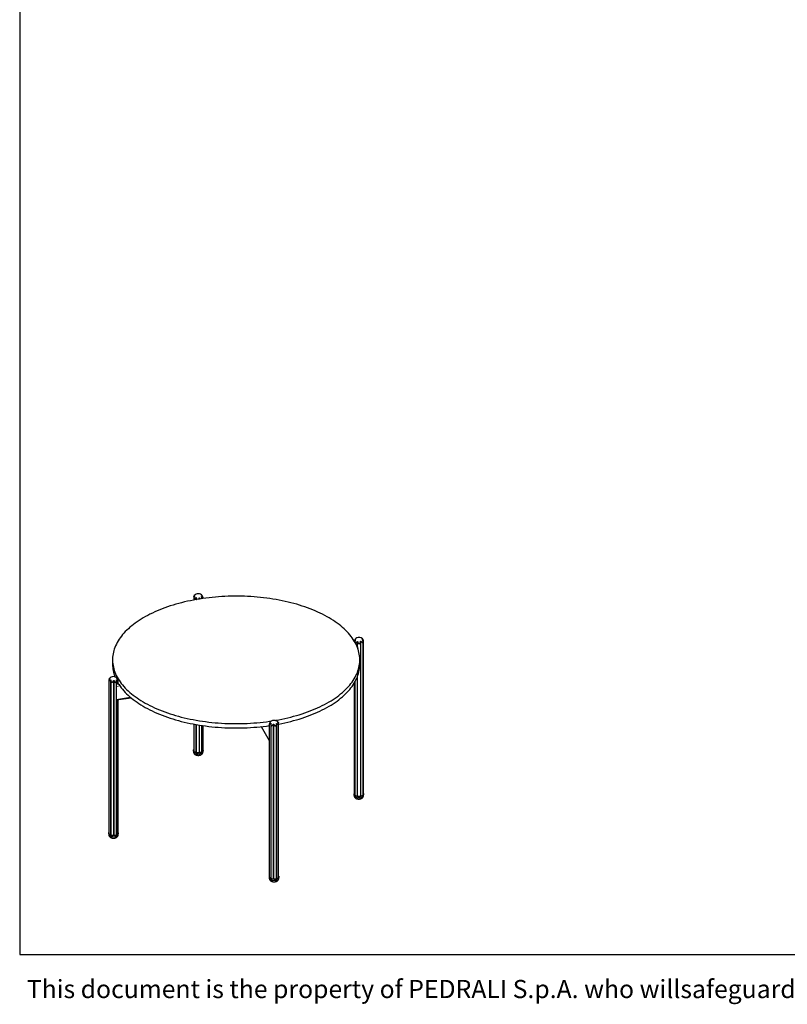
# Model space of a CAD drawing. Units: millimetres. Extents: x 100 to 3238, y 51 to 2000.
# Drawn here: x 100 to 861, y 51 to 1025 of the extents above; entities that cross this region are included whole.
import ezdxf

# ---------------------------------------------------------------- set-up
doc = ezdxf.new("R2010")
doc.units = ezdxf.units.MM
doc.header["$LTSCALE"] = 10
doc.styles.add('SLDTEXTSTYLE0', font='TXT', dxfattribs={"width": 0.605})

msp = doc.modelspace()

# ---------------------------------------------------------------- linework, layer by layer
at = {"color": 7, "linetype": 'Continuous', "lineweight": 25}
for p, q in [((100, 2000), (100, 100)), ((272.39, 454.28), (272.39, 450.79)), ((272.61, 452.75), (272.61, 450.83)), ((274.97, 452.97), (274.97, 451.26)), ((280.61, 452.17), (280.61, 452.52)), ((281.65, 452.32), (281.65, 453.33)), ((440.16, 257.78), (440.16, 409.74)), ((440.58, 259.24), (440.58, 411.04)), ((432.11, 409.2), (432.11, 409.14)), ((435.09, 402.56), (435.09, 403.36)), ((191.98, 391.54), (191.98, 387.25)), ((436.98, 387.25), (436.98, 391.54)), ((188.37, 371.34), (188.37, 219.54)), ((188.8, 372.96), (188.8, 372.61)), ((190.32, 371.12), (190.32, 218.46)), ((196.08, 365.79), (196.08, 370.76)), ((197.69, 367.65), (197.69, 370.69)), ((196.08, 365.3), (196.08, 365.41)), ((196.08, 352.45), (196.08, 365.3)), ((431.27, 368.21), (431.27, 258.99)), ((432.11, 369.64), (432.11, 257.58)), ((196.08, 351.85), (210.24, 354.11)), ((196.08, 352.34), (196.08, 352.45)), ((196.08, 218.57), (196.08, 352.07)), ((197.69, 219.79), (197.69, 352.11)), ((272.39, 328), (272.39, 302.59)), ((272.61, 327.96), (272.61, 301.12)), ((274.97, 327.53), (274.97, 300.29)), ((280.61, 300.72), (280.61, 326.62)), ((281.65, 302.09), (281.65, 326.46)), ((339.14, 325.45), (347.3, 311.85)), ((347.3, 327.92), (347.3, 176.68)), ((348.74, 327.7), (348.74, 175.41)), ((354.47, 175.19), (354.47, 327.95)), ((356.35, 328.81), (356.35, 329.29)), ((356.57, 176.19), (356.57, 327.89)), ((272.16, 301.97), (272.16, 300.68)), ((281.66, 300.68), (281.66, 301.97)), ((431.23, 258.74), (431.23, 257.45)), ((440.73, 257.45), (440.73, 258.74)), ((188.23, 220.04), (188.23, 218.76)), ((197.73, 218.76), (197.73, 220.04)), ((347.29, 176.81), (347.29, 175.52)), ((348.69, 175.94), (348.74, 175.93)), ((356.79, 175.52), (356.79, 176.81)), ((100, 100), (2870, 100))]:
    msp.add_line(p, q, dxfattribs=at)
at = {"color": 7, "linetype": 'Continuous', "lineweight": 18}
for p, q in [((100, 950), (100, 1050)), ((100, 850), (100, 950)), ((100, 750), (100, 850)), ((100, 650), (100, 750)), ((100, 550), (100, 650))]:
    msp.add_line(p, q, dxfattribs=at)
at = {"color": 8, "linetype": 'Continuous', "lineweight": 18}
for p, q in [((273.15, 454.8), (273.15, 454.51)), ((274.63, 453.16), (274.63, 451.2)), ((277.82, 452.74), (277.82, 451.74)), ((278.22, 452.81), (278.22, 451.8)), ((280.49, 454.09), (280.49, 453.43)), ((432.33, 410.93), (432.33, 410.42)), ((434.41, 409.69), (434.41, 404.8)), ((434.81, 409.62), (434.81, 404.64)), ((437.68, 409.86), (437.68, 257.01)), ((438.04, 409.98), (438.04, 257.11)), ((439.73, 411.52), (439.73, 411.2)), ((434.27, 404.72), (434.7, 404.79)), ((434.82, 403.32), (435.09, 403.36)), ((189.29, 373.4), (189.29, 373.26)), ((190.08, 371.77), (190.08, 218.8)), ((193.05, 370.97), (193.05, 218.1)), ((193.47, 370.97), (193.47, 218.12)), ((196.2, 371.76), (196.2, 366.87)), ((196.5, 373.37), (196.5, 373.31)), ((434.41, 374.41), (434.41, 256.97)), ((434.81, 375.42), (434.81, 256.89)), ((196.08, 365.3), (199.27, 365.81)), ((197.49, 367.27), (198.21, 367.39)), ((196.08, 352.45), (209.65, 354.61)), ((196.2, 351.87), (196.2, 219.04)), ((274.63, 327.59), (274.63, 300.43)), ((277.82, 327.05), (277.82, 300.09)), ((278.22, 326.98), (278.22, 300.15)), ((347.3, 312.1), (339.28, 325.46)), ((347.3, 324.96), (346.47, 326.35)), ((348.62, 330.33), (348.62, 330.3)), ((348.69, 328.79), (348.69, 175.94)), ((351.28, 327.87), (351.28, 174.91)), ((351.69, 327.85), (351.69, 174.88)), ((354.75, 328.43), (354.75, 175.47)), ((355.77, 329.91), (355.77, 329.76))]:
    msp.add_line(p, q, dxfattribs=at)
at = {"color": 7, "linetype": 'Continuous', "lineweight": 25, "flags": 128}
for points in [[(371.65, 447.34), (368.79, 448.09), (365.9, 448.8), (362.97, 449.47), (360.01, 450.11), (357.02, 450.7), (354, 451.25), (350.95, 451.77), (347.87, 452.24), (344.78, 452.67), (341.66, 453.06), (338.52, 453.4), (335.37, 453.7), (332.2, 453.96), (329.03, 454.18), (325.84, 454.36), (322.64, 454.49), (319.44, 454.58), (316.23, 454.62), (313.02, 454.62), (309.82, 454.58), (306.62, 454.5), (303.42, 454.37), (300.23, 454.2), (297.05, 453.99), (293.88, 453.73), (290.73, 453.43), (287.59, 453.09), (284.47, 452.71), (281.37, 452.28), (278.3, 451.81), (275.24, 451.3), (272.22, 450.76), (269.22, 450.16), (266.26, 449.53), (263.33, 448.86), (260.43, 448.16), (257.57, 447.41), (254.75, 446.62), (251.97, 445.8), (249.24, 444.94), (246.55, 444.04), (243.9, 443.1), (241.3, 442.13), (238.76, 441.13), (236.26, 440.09), (233.82, 439.02), (231.44, 437.92), (229.11, 436.78), (226.84, 435.62), (224.63, 434.42), (222.48, 433.19), (220.39, 431.94), (218.37, 430.66), (216.41, 429.35), (214.53, 428.01), (212.71, 426.65), (210.96, 425.27), (209.28, 423.86), (207.67, 422.43), (206.14, 420.98), (204.68, 419.51), (203.29, 418.02), (201.99, 416.51), (200.75, 414.99), (199.6, 413.45), (198.53, 411.89), (197.53, 410.32), (196.62, 408.74), (195.78, 407.14), (195.03, 405.54), (194.36, 403.92), (193.77, 402.3), (193.27, 400.67), (192.85, 399.03), (192.51, 397.39), (192.25, 395.74), (192.08, 394.09), (191.99, 392.44), (191.99, 390.79), (192.07, 389.14), (192.23, 387.49), (192.48, 385.84), (192.81, 384.2), (193.22, 382.56), (193.72, 380.93), (194.3, 379.3), (194.97, 377.69), (195.71, 376.08), (196.54, 374.48), (197.44, 372.9), (198.43, 371.33), (199.5, 369.77), (200.64, 368.23), (201.87, 366.7), (203.17, 365.19), (204.55, 363.7), (206, 362.23), (207.52, 360.77), (209.12, 359.34), (210.8, 357.93), (212.54, 356.55), (214.35, 355.19), (216.24, 353.85), (218.18, 352.54), (220.2, 351.25), (222.28, 349.99), (224.42, 348.77), (226.63, 347.57), (228.89, 346.4), (231.22, 345.26), (233.6, 344.15), (236.03, 343.08), (238.52, 342.04), (241.06, 341.03), (243.66, 340.06), (246.3, 339.12), (248.98, 338.22), (251.72, 337.35), (254.49, 336.53), (257.31, 335.74), (260.16, 334.98), (263.06, 334.27), (265.99, 333.6), (268.95, 332.96), (271.94, 332.37), (274.96, 331.82), (278.01, 331.3), (281.08, 330.83), (284.18, 330.4), (287.3, 330.02), (290.43, 329.67), (293.59, 329.37), (296.75, 329.11), (299.93, 328.89), (303.12, 328.72), (306.32, 328.58), (309.52, 328.5), (312.73, 328.45), (315.93, 328.45), (319.14, 328.49), (322.34, 328.57), (325.54, 328.7), (328.73, 328.87), (331.91, 329.09), (335.08, 329.34), (338.23, 329.64), (341.37, 329.98), (344.49, 330.37), (347.59, 330.79), (349.66, 331.1)], [(353.02, 331.65), (353.71, 331.77), (356.74, 332.32), (359.73, 332.91), (362.7, 333.54), (365.63, 334.21), (368.52, 334.92), (371.38, 335.66), (374.2, 336.45), (376.98, 337.27), (379.72, 338.14), (382.41, 339.03), (385.06, 339.97), (387.65, 340.94), (390.2, 341.94), (392.69, 342.98), (395.14, 344.05), (397.52, 345.15), (399.85, 346.29), (402.12, 347.46), (404.33, 348.65), (406.48, 349.88), (408.57, 351.13), (410.59, 352.42), (412.54, 353.72), (414.43, 355.06), (416.25, 356.42), (418, 357.8), (419.68, 359.21), (421.29, 360.64), (422.82, 362.09), (424.28, 363.56), (425.66, 365.05), (426.97, 366.56), (428.2, 368.09), (429.36, 369.63), (430.43, 371.18), (431.42, 372.75), (432.34, 374.34), (433.17, 375.93), (433.92, 377.54), (434.6, 379.15), (435.18, 380.78), (435.69, 382.41), (436.11, 384.04), (436.45, 385.69), (436.71, 387.33), (436.88, 388.98), (436.97, 390.63), (436.97, 392.28), (436.89, 393.94), (436.73, 395.59), (436.48, 397.23), (436.15, 398.87), (435.73, 400.51), (435.23, 402.14), (434.65, 403.77), (433.99, 405.38), (433.25, 406.99), (432.42, 408.59), (431.51, 410.17), (430.53, 411.74), (429.46, 413.3), (428.31, 414.84), (427.09, 416.37), (425.79, 417.88), (424.41, 419.37), (422.96, 420.84), (421.43, 422.3), (419.83, 423.73), (418.16, 425.14), (416.42, 426.52), (414.6, 427.89), (412.72, 429.22), (410.77, 430.54), (408.76, 431.82), (406.68, 433.08), (404.53, 434.31), (402.33, 435.51), (400.07, 436.68), (397.74, 437.81), (395.36, 438.92), (392.92, 439.99), (390.44, 441.04), (387.89, 442.04), (385.3, 443.02), (382.66, 443.95), (379.97, 444.85), (377.24, 445.72), (374.47, 446.55), (371.65, 447.34)], [(356.56, 328), (356.74, 328.03), (359.73, 328.62), (362.7, 329.25), (365.63, 329.92), (368.52, 330.63), (371.38, 331.38), (374.2, 332.16), (376.98, 332.99), (379.72, 333.85), (382.41, 334.75), (385.06, 335.68), (387.65, 336.65), (390.2, 337.65), (392.69, 338.69), (395.14, 339.76), (397.52, 340.87), (399.85, 342), (402.12, 343.17), (404.33, 344.37), (406.48, 345.59), (408.57, 346.85), (410.59, 348.13), (412.54, 349.44), (414.43, 350.77), (416.25, 352.13), (418, 353.52), (419.68, 354.93), (421.29, 356.35), (422.82, 357.81), (424.28, 359.28), (425.66, 360.77), (426.97, 362.27), (428.2, 363.8), (429.36, 365.34), (430.43, 366.9), (431.42, 368.47), (432.34, 370.05), (433.17, 371.64), (433.92, 373.25), (434.6, 374.87), (435.18, 376.49), (435.69, 378.12), (436.11, 379.76), (436.45, 381.4), (436.71, 383.05), (436.88, 384.7), (436.97, 386.35), (436.98, 387.25)], [(197.69, 368.21), (198.43, 367.04), (199.5, 365.49), (200.64, 363.94), (201.87, 362.42), (203.17, 360.91), (204.55, 359.41), (206, 357.94), (207.52, 356.49), (209.12, 355.06), (210.8, 353.65), (212.54, 352.26), (214.35, 350.9), (216.24, 349.56), (218.18, 348.25), (220.2, 346.97), (222.28, 345.71), (224.42, 344.48), (226.63, 343.28), (228.89, 342.11), (231.22, 340.97), (233.6, 339.87), (236.03, 338.79), (238.52, 337.75), (241.06, 336.74), (243.66, 335.77), (246.3, 334.83), (248.98, 333.93), (251.72, 333.07), (254.49, 332.24), (257.31, 331.45), (260.16, 330.7), (263.06, 329.99), (265.99, 329.31), (268.95, 328.68), (271.94, 328.08), (274.96, 327.53), (278.01, 327.02), (281.08, 326.55), (284.18, 326.12), (287.3, 325.73), (290.43, 325.39), (293.59, 325.08), (296.75, 324.82), (299.93, 324.6), (303.12, 324.43), (306.32, 324.3), (309.52, 324.21), (312.73, 324.16), (315.93, 324.16), (319.14, 324.2), (322.34, 324.29), (325.54, 324.42), (328.73, 324.59), (331.91, 324.8), (335.08, 325.06), (338.23, 325.36), (341.37, 325.7), (344.49, 326.08), (347.3, 326.46)], [(281.65, 302.12), (281.66, 301.94), (281.65, 301.75), (281.6, 301.56), (281.52, 301.38), (281.42, 301.2), (281.29, 301.02), (281.14, 300.85), (280.95, 300.68), (280.75, 300.52), (280.52, 300.37), (280.27, 300.24), (280, 300.11), (279.71, 299.99), (279.4, 299.88), (279.08, 299.79), (278.75, 299.71), (278.4, 299.64), (278.05, 299.59), (277.69, 299.55), (277.32, 299.53), (276.96, 299.52), (276.59, 299.53), (276.22, 299.55), (275.86, 299.58), (275.5, 299.63), (275.16, 299.69), (274.82, 299.77), (274.5, 299.86), (274.19, 299.96), (273.89, 300.08), (273.62, 300.2), (273.36, 300.34), (273.13, 300.49), (272.92, 300.64), (272.73, 300.81), (272.57, 300.98), (272.43, 301.15), (272.32, 301.34), (272.24, 301.52), (272.19, 301.71), (272.17, 301.9), (272.17, 302.09), (272.2, 302.28), (272.26, 302.46), (272.35, 302.65), (272.39, 302.71)], [(272.61, 301.12), (272.61, 301.05), (272.65, 300.94), (272.71, 300.84), (272.8, 300.74), (272.92, 300.65), (273.06, 300.57), (273.22, 300.5), (273.4, 300.45), (273.6, 300.41), (273.8, 300.38), (274.01, 300.37), (274.22, 300.37), (274.43, 300.39), (274.63, 300.43)], [(274.63, 300.43), (274.69, 300.44), (274.75, 300.44), (274.81, 300.43), (274.86, 300.42), (274.91, 300.39), (274.95, 300.37), (274.97, 300.34), (274.97, 300.32)], [(274.97, 300.29), (274.98, 300.2), (275.02, 300.09), (275.09, 299.99), (275.19, 299.89), (275.31, 299.81), (275.46, 299.73), (275.62, 299.66), (275.81, 299.61), (276, 299.57), (276.21, 299.55), (276.42, 299.54), (276.63, 299.55), (276.83, 299.57), (277.03, 299.61), (277.21, 299.66), (277.38, 299.72), (277.53, 299.8), (277.65, 299.89), (277.75, 299.98), (277.82, 300.09)], [(278.22, 300.15), (278.39, 300.09), (278.58, 300.04), (278.78, 300), (278.99, 299.98), (279.19, 299.97), (279.4, 299.99), (279.61, 300.01), (279.8, 300.05), (279.98, 300.11), (280.15, 300.17), (280.29, 300.25), (280.41, 300.34), (280.5, 300.44), (280.57, 300.54), (280.6, 300.65), (280.61, 300.72)], [(280.61, 301.38), (280.69, 301.39), (280.88, 301.43), (281.06, 301.49), (281.22, 301.56), (281.36, 301.64), (281.47, 301.73), (281.56, 301.83), (281.62, 301.94), (281.65, 302.04), (281.65, 302.09)], [(437.38, 256.4), (437.03, 256.35), (436.67, 256.31), (436.3, 256.29), (435.93, 256.29), (435.56, 256.3), (435.2, 256.32), (434.84, 256.36), (434.48, 256.41), (434.14, 256.48), (433.8, 256.56), (433.48, 256.65), (433.18, 256.76), (432.89, 256.88), (432.62, 257.01), (432.37, 257.15), (432.14, 257.3), (431.94, 257.45), (431.75, 257.62), (431.6, 257.79), (431.47, 257.97), (431.37, 258.15), (431.29, 258.34), (431.25, 258.52), (431.23, 258.71), (431.24, 258.9), (431.27, 259.04)], [(432.11, 257.58), (432.11, 257.56), (432.13, 257.45), (432.18, 257.35), (432.26, 257.25), (432.37, 257.16), (432.5, 257.07), (432.65, 257), (432.83, 256.94), (433.01, 256.89), (433.21, 256.85), (433.42, 256.84), (433.63, 256.83), (433.84, 256.85), (434.04, 256.87), (434.24, 256.92), (434.41, 256.97)], [(434.81, 256.89), (434.86, 256.79), (434.95, 256.69), (435.06, 256.6), (435.19, 256.52), (435.35, 256.45), (435.53, 256.39), (435.72, 256.34), (435.92, 256.31), (436.13, 256.3), (436.34, 256.3), (436.55, 256.31), (436.75, 256.34), (436.94, 256.39), (437.11, 256.45), (437.27, 256.52), (437.4, 256.6), (437.52, 256.7), (437.6, 256.79), (437.65, 256.9), (437.68, 257.01)], [(440.58, 259.34), (440.63, 259.23), (440.69, 259.04), (440.72, 258.85), (440.73, 258.66), (440.7, 258.47), (440.65, 258.29), (440.57, 258.1), (440.46, 257.92), (440.32, 257.74), (440.16, 257.57), (439.97, 257.41), (439.76, 257.25), (439.53, 257.11), (439.27, 256.97), (439, 256.85), (438.7, 256.73), (438.39, 256.63), (438.07, 256.54), (437.73, 256.46), (437.38, 256.4)], [(437.68, 257.01), (437.69, 257.04), (437.72, 257.07), (437.75, 257.09), (437.8, 257.11), (437.86, 257.12), (437.92, 257.13), (437.98, 257.13), (438.04, 257.11)], [(438.04, 257.11), (438.24, 257.07), (438.44, 257.04), (438.65, 257.03), (438.86, 257.04), (439.06, 257.06), (439.26, 257.09), (439.45, 257.14), (439.62, 257.2), (439.78, 257.27), (439.91, 257.36), (440.01, 257.45), (440.09, 257.55), (440.14, 257.66), (440.16, 257.77), (440.16, 257.78)], [(197.69, 220.34), (197.71, 220.25), (197.73, 220.06), (197.72, 219.87), (197.68, 219.69), (197.61, 219.5), (197.51, 219.32), (197.39, 219.14), (197.24, 218.96), (197.07, 218.8), (196.87, 218.64), (196.64, 218.49), (196.4, 218.34), (196.13, 218.21), (195.85, 218.09), (195.55, 217.98), (195.23, 217.89), (194.9, 217.8), (194.55, 217.73), (194.2, 217.68), (193.84, 217.64), (193.48, 217.61), (193.11, 217.6), (192.74, 217.6), (192.38, 217.61), (192.01, 217.65), (191.66, 217.69), (191.31, 217.75), (190.97, 217.83), (190.64, 217.91), (190.33, 218.01), (190.03, 218.12), (189.75, 218.25), (189.49, 218.38), (189.25, 218.53), (189.03, 218.68), (188.84, 218.84), (188.67, 219.01), (188.53, 219.18), (188.41, 219.36), (188.32, 219.55), (188.26, 219.74), (188.23, 219.92), (188.23, 220.11), (188.25, 220.3), (188.31, 220.49), (188.37, 220.65)], [(188.37, 219.54), (188.37, 219.53), (188.39, 219.42), (188.44, 219.32), (188.52, 219.22), (188.62, 219.12), (188.75, 219.04), (188.9, 218.96), (189.07, 218.9), (189.26, 218.85), (189.46, 218.82), (189.66, 218.8), (189.87, 218.79), (190.08, 218.8)], [(190.32, 218.46), (190.32, 218.43), (190.35, 218.32), (190.4, 218.22), (190.48, 218.12), (190.59, 218.03), (190.72, 217.94), (190.88, 217.87), (191.05, 217.81), (191.24, 217.76), (191.44, 217.73), (191.65, 217.71), (191.86, 217.71), (192.07, 217.73), (192.27, 217.76), (192.46, 217.8), (192.64, 217.86), (192.8, 217.93), (192.94, 218.01), (193.05, 218.1)], [(193.47, 218.12), (193.61, 218.04), (193.77, 217.97), (193.95, 217.91), (194.14, 217.87), (194.34, 217.84), (194.55, 217.82), (194.76, 217.83), (194.97, 217.84), (195.17, 217.88), (195.35, 217.92), (195.53, 217.98), (195.68, 218.06), (195.82, 218.14), (195.92, 218.23), (196, 218.33), (196.06, 218.44), (196.08, 218.55), (196.08, 218.57)], [(196.2, 219.04), (196.41, 219.05), (196.62, 219.07), (196.82, 219.1), (197, 219.15), (197.17, 219.22), (197.32, 219.29), (197.45, 219.38), (197.55, 219.47), (197.63, 219.57), (197.67, 219.68), (197.69, 219.79), (197.69, 219.79)], [(347.3, 176.68), (347.31, 176.63), (347.34, 176.52), (347.4, 176.42), (347.49, 176.32), (347.6, 176.23), (347.74, 176.15), (347.9, 176.08), (348.08, 176.02), (348.27, 175.98), (348.48, 175.95), (348.69, 175.94)], [(356.57, 177.56), (356.63, 177.44), (356.71, 177.26), (356.77, 177.07), (356.79, 176.88), (356.79, 176.69), (356.76, 176.5), (356.69, 176.31), (356.61, 176.13), (356.49, 175.95), (356.35, 175.78), (356.18, 175.61), (355.98, 175.45), (355.77, 175.29), (355.53, 175.15), (355.27, 175.01), (354.99, 174.89), (354.69, 174.78), (354.38, 174.68), (354.05, 174.59), (353.71, 174.52), (353.36, 174.46), (353, 174.41), (352.64, 174.38), (352.27, 174.37), (351.9, 174.37), (351.53, 174.38), (351.17, 174.41), (350.81, 174.45), (350.46, 174.5), (350.12, 174.57), (349.79, 174.66), (349.47, 174.75), (349.17, 174.86), (348.88, 174.98), (348.62, 175.12), (348.37, 175.26), (348.15, 175.41), (347.95, 175.57), (347.78, 175.74), (347.63, 175.91), (347.51, 176.09), (347.51, 176.09)], [(354.75, 175.47), (354.96, 175.45), (355.17, 175.44), (355.38, 175.46), (355.58, 175.48), (355.78, 175.53), (355.96, 175.58), (356.12, 175.65), (356.26, 175.73), (356.38, 175.82), (356.47, 175.92), (356.53, 176.02), (356.56, 176.13), (356.57, 176.19)], [(348.74, 175.41), (348.74, 175.33), (348.78, 175.22), (348.85, 175.12), (348.94, 175.02), (349.06, 174.93), (349.21, 174.86), (349.37, 174.79), (349.55, 174.73), (349.75, 174.69), (349.95, 174.67), (350.16, 174.66), (350.37, 174.66), (350.58, 174.69), (350.77, 174.72), (350.96, 174.77), (351.13, 174.84), (351.28, 174.91)], [(351.69, 174.88), (351.79, 174.79), (351.92, 174.7), (352.07, 174.62), (352.24, 174.56), (352.42, 174.51), (352.62, 174.47), (352.82, 174.45), (353.03, 174.44), (353.24, 174.45), (353.45, 174.47), (353.64, 174.51), (353.82, 174.57), (353.99, 174.63), (354.14, 174.71), (354.26, 174.8), (354.35, 174.89), (354.42, 175), (354.46, 175.1), (354.47, 175.19)]]:
    msp.add_lwpolyline(points, dxfattribs=at)
at = {"color": 8, "linetype": 'Continuous', "lineweight": 18, "flags": 128}
for points in [[(272.38, 299.96), (272.5, 299.78), (272.65, 299.61), (272.82, 299.44), (273.02, 299.28), (273.24, 299.13), (273.49, 298.99), (273.75, 298.85), (274.04, 298.73), (274.34, 298.63), (274.66, 298.53), (274.99, 298.44), (275.33, 298.37), (275.68, 298.32), (276.04, 298.28), (276.4, 298.25), (276.77, 298.24), (277.14, 298.24), (277.51, 298.25), (277.87, 298.28), (278.23, 298.33), (278.58, 298.39), (278.92, 298.46), (279.25, 298.55), (279.56, 298.65), (279.86, 298.76), (280.14, 298.88), (280.4, 299.02), (280.64, 299.16), (280.86, 299.32), (281.05, 299.48), (281.22, 299.65), (281.36, 299.82), (281.48, 300), (281.57, 300.18), (281.63, 300.37), (281.66, 300.56), (281.66, 300.68)], [(431.23, 257.45), (431.24, 257.33), (431.27, 257.14), (431.33, 256.96), (431.42, 256.77), (431.53, 256.59), (431.67, 256.42), (431.84, 256.25), (432.04, 256.09), (432.25, 255.93), (432.49, 255.79), (432.75, 255.66), (433.03, 255.53), (433.33, 255.42), (433.64, 255.32), (433.97, 255.23), (434.31, 255.16), (434.66, 255.1), (435.02, 255.05), (435.38, 255.02), (435.75, 255.01), (436.11, 255), (436.48, 255.02), (436.85, 255.04), (437.21, 255.09), (437.56, 255.14), (437.9, 255.21), (438.23, 255.3), (438.55, 255.39), (438.85, 255.5), (439.14, 255.62), (439.4, 255.75), (439.65, 255.89), (439.87, 256.05), (440.07, 256.2), (440.24, 256.37), (440.39, 256.55), (440.52, 256.72), (440.61, 256.91), (440.68, 257.09), (440.72, 257.28), (440.73, 257.45)], [(188.23, 218.76), (188.23, 218.73), (188.24, 218.54), (188.29, 218.36), (188.36, 218.17), (188.47, 217.99), (188.6, 217.81), (188.75, 217.64), (188.93, 217.47), (189.14, 217.32), (189.37, 217.17), (189.62, 217.03), (189.89, 216.9), (190.17, 216.78), (190.48, 216.67), (190.8, 216.58), (191.13, 216.5), (191.48, 216.43), (191.83, 216.38), (192.19, 216.34), (192.56, 216.32), (192.93, 216.31), (193.3, 216.31), (193.66, 216.33), (194.02, 216.37), (194.38, 216.42)], [(194.38, 216.42), (194.73, 216.48), (195.06, 216.56), (195.39, 216.65), (195.7, 216.75), (195.99, 216.87), (196.27, 216.99), (196.52, 217.13), (196.76, 217.27), (196.97, 217.43), (197.16, 217.59), (197.32, 217.76), (197.45, 217.94), (197.56, 218.12), (197.65, 218.31), (197.7, 218.49), (197.72, 218.68), (197.73, 218.76)], [(347.29, 175.52), (347.3, 175.46), (347.32, 175.27), (347.37, 175.08), (347.45, 174.89), (347.56, 174.71), (347.7, 174.54), (347.86, 174.37), (348.05, 174.2), (348.26, 174.05), (348.49, 173.9), (348.75, 173.76), (349.02, 173.64), (349.32, 173.52), (349.63, 173.42), (349.95, 173.33), (350.29, 173.25), (350.63, 173.19), (350.99, 173.14), (351.35, 173.1), (351.72, 173.08), (352.09, 173.08), (352.45, 173.09), (352.82, 173.11), (353.18, 173.15), (353.53, 173.2), (353.88, 173.27), (354.21, 173.35), (354.53, 173.44), (354.84, 173.55), (355.13, 173.66), (355.4, 173.79), (355.65, 173.93), (355.88, 174.08), (356.08, 174.24), (356.27, 174.4), (356.42, 174.58), (356.55, 174.75), (356.65, 174.94), (356.73, 175.12), (356.77, 175.31), (356.79, 175.5), (356.79, 175.52)]]:
    msp.add_lwpolyline(points, dxfattribs=at)
at = {"color": 7, "linetype": 'Continuous', "lineweight": 25}
for centre, radius, start, end in [((276.87, 452.05), 5, 49.85326, 153.3666), ((436.14, 408.76), 5, 132.74087, 161.37708), ((436.14, 408.76), 5, 99.04747, 129.46099), ((436.14, 408.76), 5, 27.90269, 99.04747), ((431.74, 403.36), 3.36, 0.0222, 1.78201), ((226.17, 387.41), 34.19, 180.26072, 201.70089), ((192.82, 370.02), 5, 39.38433, 142.75517), ((352.09, 326.73), 5, 99.04747, 134.93662), ((352.09, 326.73), 5, 32.88535, 99.04747), ((272.93, 302.63), 0.537, 184.17718, 233.4498), ((278.07, 299.83), 0.356, 64.15376, 133.94119), ((432.16, 259.23), 0.927, 195.39418, 267.03209), ((434.56, 256.67), 0.337, 42.31591, 114.87121), ((439.91, 259.34), 0.676, 291.12099, 351.30199), ((190.13, 218.43), 0.377, 59.83938, 97.87049), ((193.27, 217.78), 0.389, 59.58377, 124.87532), ((196.19, 218.6), 0.442, 88.80004, 104.696), ((348.65, 176.81), 1.36, 173.68032, 212.34992), ((354.68, 175.13), 0.348, 78.29251, 128.14491), ((351.46, 174.58), 0.382, 52.50518, 118.65583)]:
    msp.add_arc(centre, radius, start, end, dxfattribs=at)
at = {"color": 8, "linetype": 'Continuous', "lineweight": 18}
msp.add_arc((273.56, 300.7), 1.4, 180.70173, 211.9904, dxfattribs=at)
at = {"color": 7, "linetype": 'Continuous', "lineweight": 25}
for points, knots in [([(272.4, 454.29), (272.39, 454.29), (272.39, 454.27), (272.41, 454.28), (272.46, 454.32), (272.55, 454.39), (272.65, 454.46), (272.76, 454.54), (272.88, 454.62), (273.01, 454.7), (273.11, 454.77), (273.15, 454.8)], [0, 0, 0, 0, 0.072296, 0.16344, 0.315173, 0.470876, 0.576132, 0.682141, 0.790443, 0.899514, 1, 1, 1, 1]), ([(273.18, 454.56), (273.14, 454.49), (273.05, 454.35), (272.93, 454.13), (272.83, 453.89), (272.75, 453.65), (272.68, 453.41), (272.63, 453.16), (272.61, 452.91), (272.6, 452.69), (272.62, 452.5), (272.64, 452.35), (272.67, 452.21), (272.72, 452.1), (272.77, 452.01), (272.82, 451.96), (272.88, 451.91), (272.95, 451.89), (273.03, 451.88), (273.13, 451.9), (273.27, 451.95), (273.43, 452.04), (273.58, 452.15), (273.79, 452.31), (274.04, 452.54), (274.34, 452.83), (274.53, 453.05), (274.63, 453.16)], [0, 0, 0, 0, 0.044144, 0.08861, 0.134026, 0.179744, 0.224588, 0.269722, 0.31587, 0.362441, 0.390564, 0.418897, 0.447056, 0.47587, 0.493845, 0.512287, 0.530284, 0.54885, 0.572228, 0.596253, 0.63862, 0.682005, 0.722329, 0.762954, 0.845991, 0.922255, 1, 1, 1, 1]), ([(273.15, 454.8), (273.18, 454.81), (273.22, 454.83), (273.26, 454.83), (273.28, 454.81), (273.28, 454.77), (273.27, 454.72), (273.24, 454.65), (273.2, 454.59), (273.18, 454.56)], [0, 0, 0, 0, 0.220765, 0.340215, 0.46057, 0.564191, 0.663354, 0.810525, 1, 1, 1, 1]), ([(274.63, 453.16), (274.66, 453.19), (274.7, 453.23), (274.78, 453.27), (274.83, 453.27), (274.88, 453.25), (274.93, 453.22), (274.96, 453.15), (274.97, 453.08), (274.97, 453.03), (274.97, 453.02)], [0, 0, 0, 0, 0.215577, 0.332901, 0.432876, 0.533263, 0.625084, 0.753555, 0.942134, 1, 1, 1, 1]), ([(274.97, 453.02), (274.97, 452.93), (274.98, 452.75), (275.01, 452.48), (275.06, 452.21), (275.13, 451.94), (275.22, 451.68), (275.3, 451.47), (275.36, 451.35), (275.38, 451.32)], [0, 0, 0, 0, 0.1526509, 0.3064185, 0.4634076, 0.6213994, 0.7783676, 0.9362633, 1, 1, 1, 1]), ([(277.46, 451.68), (277.46, 451.68), (277.51, 451.77), (277.58, 451.95), (277.68, 452.21), (277.77, 452.47), (277.8, 452.65), (277.82, 452.74)], [0, 0, 0, 0, 0.022776, 0.263227, 0.505088, 0.751653, 1, 1, 1, 1]), ([(277.82, 452.74), (277.83, 452.78), (277.85, 452.85), (277.9, 452.92), (277.95, 452.95), (278.01, 452.96), (278.07, 452.95), (278.14, 452.92), (278.19, 452.86), (278.22, 452.82), (278.22, 452.81)], [0, 0, 0, 0, 0.212929, 0.333311, 0.434506, 0.536284, 0.625637, 0.745637, 0.921193, 1, 1, 1, 1]), ([(278.22, 452.81), (278.27, 452.73), (278.37, 452.57), (278.53, 452.35), (278.7, 452.13), (278.82, 451.98), (278.88, 451.9), (278.88, 451.9)], [0, 0, 0, 0, 0.241271, 0.484297, 0.732419, 0.98214, 1, 1, 1, 1]), ([(280.27, 455.69), (280.24, 455.72), (280.19, 455.76), (280.13, 455.82), (280.08, 455.86), (280.05, 455.89), (280.03, 455.91), (280.03, 455.92), (280.05, 455.9), (280.06, 455.9)], [0, 0, 0, 0, 0.220091, 0.35012, 0.459068, 0.568535, 0.66684, 0.796895, 1, 1, 1, 1]), ([(280.06, 455.9), (280.09, 455.88), (280.13, 455.84), (280.17, 455.79), (280.18, 455.77), (280.19, 455.77)], [0, 0, 0, 0, 0.450554, 0.904305, 1, 1, 1, 1]), ([(280.49, 454.09), (280.55, 454.04), (280.66, 453.95), (280.83, 453.82), (280.98, 453.7), (281.15, 453.56), (281.3, 453.45), (281.42, 453.36), (281.49, 453.31), (281.55, 453.27), (281.59, 453.25), (281.63, 453.25), (281.65, 453.27), (281.65, 453.3), (281.66, 453.35), (281.65, 453.41), (281.63, 453.49), (281.61, 453.6), (281.56, 453.76), (281.48, 453.96), (281.38, 454.2), (281.27, 454.42), (281.15, 454.63), (281.01, 454.84), (280.83, 455.1), (280.59, 455.39), (280.38, 455.59), (280.27, 455.69)], [0, 0, 0, 0, 0.045394, 0.091115, 0.137816, 0.184838, 0.258891, 0.296628, 0.334623, 0.362738, 0.391088, 0.419247, 0.448182, 0.465825, 0.483956, 0.501614, 0.519779, 0.54487, 0.570641, 0.617792, 0.666066, 0.708827, 0.751905, 0.795866, 0.840099, 0.919187, 1, 1, 1, 1]), ([(280.34, 453.87), (280.32, 453.91), (280.3, 453.98), (280.29, 454.05), (280.29, 454.11), (280.31, 454.14), (280.35, 454.15), (280.4, 454.15), (280.45, 454.12), (280.48, 454.1), (280.49, 454.09)], [0, 0, 0, 0, 0.2150764, 0.341335, 0.4465935, 0.5524796, 0.6449071, 0.7662147, 0.9406317, 1, 1, 1, 1]), ([(280.59, 452.16), (280.6, 452.27), (280.62, 452.45), (280.61, 452.73), (280.58, 452.99), (280.54, 453.25), (280.46, 453.55), (280.38, 453.75), (280.34, 453.87)], [0, 0, 0, 0, 0.178378, 0.325578, 0.473532, 0.623918, 0.775188, 1, 1, 1, 1]), ([(431.51, 410.17), (431.54, 410.2), (431.6, 410.27), (431.71, 410.38), (431.84, 410.5), (431.99, 410.64), (432.15, 410.78), (432.27, 410.88), (432.33, 410.93)], [0, 0, 0, 0, 0.149413, 0.31507, 0.483601, 0.653119, 0.825935, 1, 1, 1, 1]), ([(432.45, 410.72), (432.42, 410.64), (432.34, 410.47), (432.25, 410.2), (432.18, 409.93), (432.14, 409.65), (432.11, 409.38), (432.11, 409.2), (432.11, 409.11)], [0, 0, 0, 0, 0.165403, 0.332009, 0.502109, 0.673305, 0.843124, 1, 1, 1, 1]), ([(432.33, 410.93), (432.36, 410.95), (432.4, 410.98), (432.45, 410.99), (432.49, 410.98), (432.51, 410.96), (432.51, 410.91), (432.5, 410.85), (432.48, 410.78), (432.46, 410.73), (432.45, 410.72)], [0, 0, 0, 0, 0.212929, 0.333311, 0.434506, 0.536284, 0.625637, 0.745637, 0.921193, 1, 1, 1, 1]), ([(432.96, 412.63), (432.96, 412.62), (432.95, 412.62), (432.91, 412.59), (432.85, 412.54), (432.8, 412.49), (432.76, 412.46), (432.76, 412.45)], [0, 0, 0, 0, 0.021799, 0.214239, 0.483492, 0.878722, 1, 1, 1, 1]), ([(432.76, 407.95), (432.78, 407.96), (432.84, 407.99), (432.96, 408.07), (433.09, 408.17), (433.29, 408.35), (433.49, 408.55), (433.7, 408.77), (433.86, 408.96), (434.03, 409.16), (434.21, 409.4), (434.34, 409.58), (434.41, 409.69)], [0, 0, 0, 0, 0.038054, 0.110509, 0.196237, 0.282576, 0.458513, 0.555525, 0.653033, 0.752144, 0.851838, 1, 1, 1, 1]), ([(434.41, 409.69), (434.44, 409.72), (434.48, 409.78), (434.56, 409.82), (434.62, 409.84), (434.68, 409.83), (434.73, 409.8), (434.77, 409.74), (434.8, 409.68), (434.8, 409.63), (434.81, 409.62)], [0, 0, 0, 0, 0.215076, 0.341335, 0.446593, 0.55248, 0.644907, 0.766215, 0.940632, 1, 1, 1, 1]), ([(434.81, 409.62), (434.82, 409.54), (434.85, 409.37), (434.91, 409.13), (435, 408.88), (435.12, 408.59), (435.27, 408.33), (435.43, 408.09), (435.55, 407.94), (435.67, 407.81), (435.79, 407.71), (435.93, 407.62), (436.06, 407.56), (436.18, 407.53), (436.28, 407.52), (436.38, 407.54), (436.49, 407.57), (436.61, 407.63), (436.76, 407.73), (436.92, 407.89), (437.08, 408.1), (437.22, 408.31), (437.34, 408.53), (437.44, 408.75), (437.54, 409.05), (437.64, 409.41), (437.67, 409.71), (437.68, 409.86)], [0, 0, 0, 0, 0.045394, 0.091115, 0.137816, 0.184838, 0.258891, 0.296628, 0.334623, 0.362738, 0.391088, 0.419247, 0.448182, 0.465825, 0.483956, 0.501614, 0.519779, 0.54487, 0.570641, 0.617792, 0.666066, 0.708827, 0.751905, 0.795866, 0.840099, 0.919187, 1, 1, 1, 1]), ([(437.68, 409.86), (437.68, 409.9), (437.69, 409.96), (437.73, 410.03), (437.78, 410.07), (437.83, 410.09), (437.89, 410.09), (437.97, 410.06), (438.02, 410.01), (438.04, 409.98)], [0, 0, 0, 0, 0.2200911, 0.35012, 0.4590676, 0.5685351, 0.6668402, 0.7968949, 1, 1, 1, 1]), ([(438.04, 409.98), (438.09, 409.92), (438.2, 409.81), (438.36, 409.64), (438.52, 409.48), (438.73, 409.3), (438.97, 409.12), (439.2, 408.98), (439.39, 408.89), (439.52, 408.85), (439.64, 408.84), (439.74, 408.85), (439.83, 408.88), (439.91, 408.93), (439.97, 409), (440.04, 409.1), (440.09, 409.23), (440.14, 409.43), (440.16, 409.68), (440.15, 409.95), (440.12, 410.19), (440.07, 410.41), (440, 410.63), (439.91, 410.85), (439.8, 411.08), (439.71, 411.23), (439.66, 411.3)], [0, 0, 0, 0, 0.043629, 0.087568, 0.13246, 0.177675, 0.247151, 0.318208, 0.354348, 0.391026, 0.419522, 0.448707, 0.47182, 0.495596, 0.518715, 0.542437, 0.57641, 0.611315, 0.668913, 0.728006, 0.770493, 0.813291, 0.857004, 0.901016, 0.950282, 1, 1, 1, 1]), ([(439.66, 411.3), (439.64, 411.34), (439.61, 411.39), (439.58, 411.47), (439.58, 411.52), (439.59, 411.55), (439.62, 411.56), (439.67, 411.55), (439.71, 411.53), (439.73, 411.52)], [0, 0, 0, 0, 0.22398, 0.35306, 0.483162, 0.593737, 0.697187, 0.844201, 1, 1, 1, 1]), ([(439.73, 411.52), (439.78, 411.49), (439.88, 411.43), (440.01, 411.35), (440.14, 411.27), (440.28, 411.18), (440.39, 411.12), (440.47, 411.07), (440.52, 411.04), (440.56, 411.02), (440.58, 411.02), (440.58, 411.04), (440.57, 411.07), (440.56, 411.1), (440.55, 411.1)], [0, 0, 0, 0, 0.090539, 0.181722, 0.274882, 0.368713, 0.520728, 0.598379, 0.676604, 0.760879, 0.846553, 0.911768, 0.978567, 1, 1, 1, 1]), ([(189.23, 373.19), (189.18, 373.13), (189.08, 373.02), (188.95, 372.84), (188.82, 372.65), (188.68, 372.42), (188.57, 372.18), (188.49, 371.95), (188.43, 371.77), (188.39, 371.59), (188.37, 371.42), (188.37, 371.27), (188.39, 371.16), (188.42, 371.07), (188.46, 371), (188.51, 370.95), (188.57, 370.92), (188.66, 370.91), (188.79, 370.93), (188.96, 370.99), (189.15, 371.09), (189.32, 371.19), (189.47, 371.29), (189.63, 371.41), (189.84, 371.56), (189.99, 371.69), (190.08, 371.77)], [0, 0, 0, 0, 0.042583, 0.085469, 0.129286, 0.173417, 0.244915, 0.281436, 0.318228, 0.357865, 0.39816, 0.428833, 0.460251, 0.485612, 0.511702, 0.53707, 0.563103, 0.599557, 0.637022, 0.696015, 0.756575, 0.7982, 0.840128, 0.882958, 0.926081, 1, 1, 1, 1]), ([(188.8, 372.96), (188.8, 372.97), (188.8, 373), (188.84, 373.05), (188.89, 373.1), (188.95, 373.16), (189.04, 373.23), (189.15, 373.31), (189.25, 373.37), (189.29, 373.4)], [0, 0, 0, 0, 0.145722, 0.279166, 0.413584, 0.55088, 0.68911, 0.843845, 1, 1, 1, 1]), ([(189.29, 373.4), (189.31, 373.41), (189.35, 373.43), (189.38, 373.42), (189.38, 373.4), (189.36, 373.36), (189.33, 373.31), (189.29, 373.25), (189.25, 373.21), (189.23, 373.19)], [0, 0, 0, 0, 0.22398, 0.35306, 0.483162, 0.593737, 0.697187, 0.844201, 1, 1, 1, 1]), ([(190.08, 371.77), (190.11, 371.8), (190.17, 371.83), (190.24, 371.85), (190.3, 371.84), (190.34, 371.81), (190.37, 371.76), (190.38, 371.69), (190.37, 371.63), (190.37, 371.6)], [0, 0, 0, 0, 0.224303, 0.348901, 0.4744, 0.582674, 0.686742, 0.838156, 1, 1, 1, 1]), ([(190.37, 371.6), (190.36, 371.53), (190.33, 371.39), (190.32, 371.16), (190.33, 370.93), (190.35, 370.71), (190.4, 370.48), (190.46, 370.26), (190.55, 370.05), (190.65, 369.86), (190.76, 369.7), (190.87, 369.56), (191.01, 369.45), (191.14, 369.37), (191.28, 369.33), (191.4, 369.32), (191.52, 369.32), (191.66, 369.36), (191.81, 369.42), (192.02, 369.54), (192.24, 369.72), (192.45, 369.95), (192.61, 370.16), (192.74, 370.35), (192.86, 370.56), (192.97, 370.76), (193.02, 370.9), (193.05, 370.97)], [0, 0, 0, 0, 0.043038, 0.086386, 0.130672, 0.175267, 0.218532, 0.262105, 0.306794, 0.351966, 0.385431, 0.419329, 0.452859, 0.487579, 0.510639, 0.53438, 0.557435, 0.581038, 0.617617, 0.655185, 0.717727, 0.781904, 0.825289, 0.868984, 0.913624, 0.958582, 1, 1, 1, 1]), ([(193.05, 370.97), (193.07, 371.01), (193.1, 371.07), (193.17, 371.12), (193.23, 371.14), (193.29, 371.14), (193.36, 371.11), (193.42, 371.06), (193.45, 371), (193.47, 370.97)], [0, 0, 0, 0, 0.220765, 0.340215, 0.46057, 0.564191, 0.663354, 0.810525, 1, 1, 1, 1]), ([(193.47, 370.97), (193.51, 370.9), (193.58, 370.75), (193.71, 370.53), (193.85, 370.31), (194, 370.11), (194.16, 369.91), (194.33, 369.73), (194.51, 369.55), (194.67, 369.42), (194.82, 369.31), (194.94, 369.24), (195.07, 369.18), (195.19, 369.15), (195.3, 369.15), (195.39, 369.16), (195.47, 369.2), (195.56, 369.25), (195.65, 369.33), (195.75, 369.45), (195.85, 369.63), (195.94, 369.85), (196, 370.07), (196.06, 370.36), (196.09, 370.73), (196.06, 371.17), (196, 371.45), (195.96, 371.59)], [0, 0, 0, 0, 0.044144, 0.08861, 0.134026, 0.179744, 0.224588, 0.269722, 0.31587, 0.362441, 0.390564, 0.418897, 0.447056, 0.47587, 0.493845, 0.512287, 0.530284, 0.54885, 0.572228, 0.596253, 0.63862, 0.682005, 0.722329, 0.762954, 0.845991, 0.922255, 1, 1, 1, 1]), ([(195.96, 371.59), (195.95, 371.63), (195.94, 371.69), (195.95, 371.77), (195.97, 371.81), (196, 371.84), (196.04, 371.85), (196.11, 371.83), (196.16, 371.79), (196.19, 371.76), (196.2, 371.76)], [0, 0, 0, 0, 0.215577, 0.332901, 0.432876, 0.533263, 0.625084, 0.753555, 0.942134, 1, 1, 1, 1]), ([(196.2, 371.76), (196.26, 371.7), (196.38, 371.58), (196.56, 371.42), (196.73, 371.26), (196.9, 371.12), (197.05, 370.98), (197.19, 370.84), (197.32, 370.72), (197.44, 370.61), (197.54, 370.53), (197.61, 370.49), (197.65, 370.49), (197.68, 370.54), (197.69, 370.63), (197.69, 370.72), (197.68, 370.85), (197.66, 371.04), (197.61, 371.28), (197.54, 371.52), (197.46, 371.77), (197.36, 372.02), (197.25, 372.26), (197.12, 372.5), (196.97, 372.73), (196.81, 372.96), (196.69, 373.1), (196.63, 373.17)], [0, 0, 0, 0, 0.044712, 0.0897511, 0.1357337, 0.1820101, 0.2279867, 0.2742349, 0.3213887, 0.3688999, 0.4236599, 0.451023, 0.4792153, 0.503751, 0.5283883, 0.5445704, 0.5611899, 0.6013391, 0.6426115, 0.6855038, 0.7287055, 0.7727266, 0.8169895, 0.8620202, 0.9073149, 0.9534905, 1, 1, 1, 1]), ([(196.63, 373.17), (196.6, 373.2), (196.56, 373.25), (196.5, 373.31), (196.47, 373.36), (196.45, 373.39), (196.44, 373.41), (196.45, 373.41), (196.48, 373.4), (196.5, 373.38), (196.5, 373.37)], [0, 0, 0, 0, 0.212929, 0.333311, 0.434506, 0.536284, 0.625637, 0.745637, 0.921193, 1, 1, 1, 1]), ([(196.5, 373.37), (196.54, 373.34), (196.62, 373.27), (196.71, 373.17), (196.77, 373.07), (196.81, 372.99), (196.83, 372.94), (196.83, 372.92)], [0, 0, 0, 0, 0.216875, 0.435328, 0.658361, 0.882832, 1, 1, 1, 1]), ([(348.47, 330.14), (348.41, 330.08), (348.29, 329.96), (348.13, 329.76), (347.98, 329.55), (347.8, 329.29), (347.66, 329.03), (347.54, 328.77), (347.47, 328.59), (347.41, 328.43), (347.37, 328.29), (347.33, 328.15), (347.31, 328.03), (347.3, 327.95), (347.3, 327.89), (347.31, 327.84), (347.32, 327.81), (347.35, 327.8), (347.4, 327.8), (347.47, 327.83), (347.58, 327.9), (347.69, 327.99), (347.81, 328.08), (347.94, 328.19), (348.13, 328.33), (348.37, 328.52), (348.58, 328.7), (348.69, 328.79)], [0, 0, 0, 0, 0.045394, 0.091115, 0.137816, 0.184838, 0.258891, 0.296628, 0.334623, 0.362738, 0.391088, 0.419247, 0.448182, 0.465825, 0.483956, 0.501614, 0.519779, 0.54487, 0.570641, 0.617792, 0.666066, 0.708827, 0.751905, 0.795866, 0.840099, 0.919187, 1, 1, 1, 1]), ([(348.41, 330.09), (348.42, 330.09), (348.43, 330.13), (348.49, 330.21), (348.57, 330.29), (348.62, 330.33)], [0, 0, 0, 0, 0.068024, 0.442889, 1, 1, 1, 1]), ([(348.62, 330.33), (348.64, 330.34), (348.66, 330.36), (348.67, 330.37), (348.66, 330.35), (348.64, 330.33), (348.61, 330.29), (348.56, 330.23), (348.51, 330.18), (348.48, 330.15), (348.47, 330.14)], [0, 0, 0, 0, 0.215076, 0.341335, 0.446593, 0.55248, 0.644907, 0.766215, 0.940632, 1, 1, 1, 1]), ([(348.69, 328.79), (348.72, 328.81), (348.77, 328.84), (348.83, 328.86), (348.88, 328.85), (348.91, 328.83), (348.92, 328.78), (348.93, 328.71), (348.91, 328.65), (348.9, 328.61)], [0, 0, 0, 0, 0.220091, 0.35012, 0.459068, 0.568535, 0.66684, 0.796895, 1, 1, 1, 1]), ([(348.9, 328.61), (348.87, 328.54), (348.82, 328.4), (348.77, 328.17), (348.74, 327.94), (348.73, 327.67), (348.75, 327.35), (348.81, 327.06), (348.9, 326.83), (348.98, 326.68), (349.07, 326.56), (349.17, 326.47), (349.27, 326.4), (349.37, 326.37), (349.47, 326.35), (349.6, 326.35), (349.74, 326.38), (349.92, 326.45), (350.14, 326.58), (350.35, 326.74), (350.54, 326.91), (350.7, 327.07), (350.85, 327.25), (351, 327.44), (351.14, 327.65), (351.23, 327.8), (351.28, 327.87)], [0, 0, 0, 0, 0.0436294, 0.0875685, 0.13246, 0.1776747, 0.2471514, 0.3182083, 0.3543483, 0.3910257, 0.4195225, 0.4487066, 0.47182, 0.4955956, 0.5187148, 0.5424374, 0.5764102, 0.6113146, 0.6689135, 0.7280058, 0.7704933, 0.8132907, 0.8570043, 0.9010157, 0.9502816, 1, 1, 1, 1]), ([(351.28, 327.87), (351.3, 327.91), (351.34, 327.96), (351.42, 328.01), (351.49, 328.03), (351.55, 328.02), (351.61, 327.98), (351.66, 327.93), (351.68, 327.87), (351.69, 327.85)], [0, 0, 0, 0, 0.22398, 0.35306, 0.483162, 0.593737, 0.697187, 0.844201, 1, 1, 1, 1]), ([(351.69, 327.85), (351.72, 327.78), (351.77, 327.64), (351.86, 327.44), (351.97, 327.24), (352.12, 327.01), (352.28, 326.8), (352.45, 326.62), (352.6, 326.48), (352.76, 326.36), (352.93, 326.27), (353.09, 326.21), (353.23, 326.18), (353.38, 326.17), (353.5, 326.19), (353.63, 326.23), (353.76, 326.3), (353.89, 326.41), (354.05, 326.57), (354.19, 326.8), (354.31, 327.05), (354.38, 327.28), (354.43, 327.49), (354.46, 327.7), (354.48, 327.97), (354.46, 328.16), (354.45, 328.29)], [0, 0, 0, 0, 0.042583, 0.085469, 0.129286, 0.173417, 0.244915, 0.281436, 0.318228, 0.357865, 0.39816, 0.428833, 0.460251, 0.485612, 0.511702, 0.53707, 0.563103, 0.599557, 0.637022, 0.696015, 0.756575, 0.7982, 0.840128, 0.882958, 0.926081, 1, 1, 1, 1]), ([(354.45, 328.29), (354.44, 328.33), (354.44, 328.39), (354.47, 328.46), (354.51, 328.5), (354.56, 328.52), (354.62, 328.51), (354.69, 328.48), (354.73, 328.45), (354.75, 328.43)], [0, 0, 0, 0, 0.224303, 0.348901, 0.4744, 0.582674, 0.686742, 0.838156, 1, 1, 1, 1]), ([(354.75, 328.43), (354.81, 328.38), (354.92, 328.27), (355.09, 328.13), (355.25, 327.99), (355.42, 327.86), (355.58, 327.75), (355.74, 327.64), (355.89, 327.55), (356.03, 327.48), (356.15, 327.44), (356.25, 327.42), (356.35, 327.42), (356.43, 327.45), (356.48, 327.51), (356.52, 327.58), (356.54, 327.66), (356.56, 327.77), (356.57, 327.92), (356.55, 328.14), (356.5, 328.41), (356.41, 328.69), (356.3, 328.93), (356.2, 329.14), (356.08, 329.34), (355.95, 329.54), (355.85, 329.66), (355.81, 329.72)], [0, 0, 0, 0, 0.043038, 0.086386, 0.130672, 0.175267, 0.218532, 0.262105, 0.306794, 0.351966, 0.385431, 0.419329, 0.452859, 0.487579, 0.510639, 0.53438, 0.557435, 0.581038, 0.617617, 0.655185, 0.717727, 0.781904, 0.825289, 0.868984, 0.913624, 0.958582, 1, 1, 1, 1]), ([(355.81, 329.72), (355.78, 329.75), (355.74, 329.8), (355.69, 329.87), (355.68, 329.91), (355.67, 329.94), (355.69, 329.95), (355.72, 329.95), (355.75, 329.93), (355.77, 329.91)], [0, 0, 0, 0, 0.220765, 0.340215, 0.46057, 0.564191, 0.663354, 0.810525, 1, 1, 1, 1]), ([(355.77, 329.91), (355.82, 329.88), (355.91, 329.82), (356.03, 329.73), (356.13, 329.64), (356.21, 329.55), (356.28, 329.47), (356.32, 329.4), (356.35, 329.34), (356.35, 329.3), (356.35, 329.29)], [0, 0, 0, 0, 0.127841, 0.256615, 0.388137, 0.520537, 0.650405, 0.781112, 0.914754, 1, 1, 1, 1]), ([(272.17, 300.68), (272.17, 300.63), (272.17, 300.48), (272.19, 300.24), (272.24, 299.97), (272.32, 299.7), (272.42, 299.44), (272.52, 299.23), (272.59, 299.1), (272.62, 299.05)], [0, 0, 0, 0, 0.091619, 0.255252, 0.417752, 0.579556, 0.74113, 0.90298, 1, 1, 1, 1]), ([(272.62, 299.05), (272.67, 298.97), (272.77, 298.81), (272.95, 298.59), (273.14, 298.38), (273.36, 298.18), (273.59, 298), (273.84, 297.83), (274.11, 297.67), (274.4, 297.53), (274.71, 297.4), (275.04, 297.29), (275.37, 297.2), (275.71, 297.13), (276.05, 297.07), (276.4, 297.04), (276.75, 297.02), (277.1, 297.02), (277.45, 297.04), (277.79, 297.08), (278.14, 297.13), (278.48, 297.2), (278.82, 297.3), (279.16, 297.42), (279.49, 297.55), (279.79, 297.71), (280.07, 297.88), (280.32, 298.06), (280.55, 298.25), (280.75, 298.45), (280.94, 298.66), (281.11, 298.89), (281.25, 299.12), (281.38, 299.38), (281.49, 299.64), (281.58, 299.93), (281.63, 300.21), (281.66, 300.47), (281.66, 300.62), (281.66, 300.68)], [0, 0, 0, 0, 0.0249868, 0.0495314, 0.0744948, 0.0999758, 0.1260942, 0.1529473, 0.18058, 0.2089477, 0.2378966, 0.2671886, 0.2965112, 0.3257009, 0.3546969, 0.383513, 0.4122101, 0.4408756, 0.46961, 0.498487, 0.5276178, 0.5571094, 0.5870517, 0.6174928, 0.6483984, 0.6795794, 0.7071437, 0.734024, 0.7601911, 0.7856948, 0.8106223, 0.8350703, 0.859131, 0.8828862, 0.9089123, 0.9345213, 0.9597144, 0.9845576, 1, 1, 1, 1]), ([(431.23, 257.45), (431.23, 257.41), (431.23, 257.27), (431.25, 257.04), (431.3, 256.76), (431.38, 256.5), (431.47, 256.24), (431.59, 255.99), (431.73, 255.75), (431.89, 255.52), (432.07, 255.3), (432.27, 255.09), (432.48, 254.9), (432.72, 254.72), (432.98, 254.55), (433.26, 254.4), (433.55, 254.26), (433.87, 254.14), (434.19, 254.03), (434.53, 253.95), (434.87, 253.88), (435.22, 253.83), (435.56, 253.8), (435.91, 253.79), (436.26, 253.79), (436.61, 253.82), (436.96, 253.86), (437.3, 253.92), (437.64, 254), (437.98, 254.1), (438.32, 254.22), (438.64, 254.37), (438.94, 254.53), (439.21, 254.7), (439.46, 254.88), (439.68, 255.08), (439.88, 255.29), (440.06, 255.5), (440.22, 255.73), (440.36, 255.97), (440.48, 256.22), (440.58, 256.49), (440.66, 256.78), (440.71, 257.06), (440.73, 257.29), (440.73, 257.42), (440.73, 257.45)], [0, 0, 0, 0, 0.009834, 0.031002, 0.05202, 0.072941, 0.093827, 0.114742, 0.135758, 0.156956, 0.178428, 0.200275, 0.222602, 0.245511, 0.269076, 0.293318, 0.318172, 0.34348, 0.369013, 0.394519, 0.419887, 0.445084, 0.470136, 0.495104, 0.520068, 0.545109, 0.570301, 0.59574, 0.621517, 0.647703, 0.674324, 0.701323, 0.728472, 0.752292, 0.7755, 0.798095, 0.820134, 0.841697, 0.862869, 0.883727, 0.904338, 0.926876, 0.949064, 0.970906, 0.99246, 1, 1, 1, 1]), ([(188.23, 218.76), (188.23, 218.69), (188.23, 218.54), (188.26, 218.29), (188.31, 218.02), (188.39, 217.75), (188.49, 217.49), (188.61, 217.25), (188.75, 217.01), (188.92, 216.78), (189.1, 216.57), (189.3, 216.36), (189.52, 216.17), (189.77, 215.99), (190.03, 215.83), (190.31, 215.68), (190.61, 215.54), (190.92, 215.42), (191.25, 215.32), (191.59, 215.24), (191.93, 215.17), (192.28, 215.13), (192.63, 215.1), (192.97, 215.09), (193.32, 215.1), (193.67, 215.13), (193.9, 215.16), (194.02, 215.18), (194.03, 215.18)], [0, 0, 0, 0, 0.023907, 0.060579, 0.097005, 0.133284, 0.169522, 0.205832, 0.242344, 0.2792, 0.316563, 0.354611, 0.393526, 0.43348, 0.474588, 0.516862, 0.560158, 0.604176, 0.648489, 0.692707, 0.736666, 0.78033, 0.823759, 0.867066, 0.910395, 0.953877, 0.995303, 1, 1, 1, 1]), ([(194.03, 215.18), (194.1, 215.19), (194.28, 215.22), (194.58, 215.29), (194.92, 215.38), (195.25, 215.5), (195.58, 215.64), (195.88, 215.8), (196.16, 215.97), (196.4, 216.15), (196.63, 216.34), (196.84, 216.55), (197.02, 216.76), (197.19, 216.99), (197.33, 217.22), (197.46, 217.48), (197.56, 217.74), (197.65, 218.03), (197.7, 218.31), (197.73, 218.56), (197.72, 218.7), (197.72, 218.76)], [0, 0, 0, 0, 0.034327, 0.095037, 0.156676, 0.219342, 0.282946, 0.34705, 0.403578, 0.458686, 0.512332, 0.56463, 0.615763, 0.66593, 0.715319, 0.764096, 0.817501, 0.87006, 0.921777, 0.972787, 1, 1, 1, 1]), ([(347.3, 175.53), (347.3, 175.49), (347.29, 175.36), (347.31, 175.14), (347.36, 174.86), (347.43, 174.6), (347.53, 174.33), (347.64, 174.08), (347.78, 173.84), (347.94, 173.61), (348.11, 173.39), (348.31, 173.19), (348.53, 172.99), (348.76, 172.81), (349.02, 172.64), (349.3, 172.49), (349.59, 172.34), (349.9, 172.22), (350.23, 172.12), (350.56, 172.03), (350.9, 171.96), (351.25, 171.91), (351.59, 171.88), (351.94, 171.86), (352.29, 171.87), (352.64, 171.89), (352.99, 171.93), (353.33, 171.99), (353.68, 172.06), (354.02, 172.16), (354.35, 172.28), (354.68, 172.43), (354.98, 172.59), (355.25, 172.76), (355.5, 172.94), (355.72, 173.13), (355.92, 173.34), (356.11, 173.55), (356.27, 173.78), (356.41, 174.02), (356.53, 174.27), (356.64, 174.54), (356.72, 174.83), (356.77, 175.11), (356.79, 175.35), (356.79, 175.48), (356.79, 175.53)], [0, 0, 0, 0, 0.007935, 0.029118, 0.050146, 0.071073, 0.091959, 0.112868, 0.133871, 0.155049, 0.176492, 0.1983, 0.220579, 0.243431, 0.266935, 0.291117, 0.31592, 0.341195, 0.366722, 0.392236, 0.417618, 0.442829, 0.467892, 0.492863, 0.517823, 0.542855, 0.568028, 0.593441, 0.619184, 0.64533, 0.671912, 0.698882, 0.726032, 0.74991, 0.773181, 0.795835, 0.817927, 0.839534, 0.860741, 0.881626, 0.902259, 0.924835, 0.947057, 0.968928, 0.990505, 1, 1, 1, 1])]:
    msp.add_open_spline(points, degree=3, knots=knots, dxfattribs=at)
at = {"color": 8, "linetype": 'Continuous', "lineweight": 18}
for points, knots in [([(434.7, 404.79), (434.72, 404.77), (434.76, 404.74), (434.79, 404.68), (434.8, 404.65), (434.81, 404.64)], [0, 0, 0, 0, 0.4179403, 0.834913, 1, 1, 1, 1]), ([(434.81, 404.64), (434.82, 404.58), (434.84, 404.47), (434.9, 404.29), (434.96, 404.11), (435.01, 403.92), (435.06, 403.72), (435.08, 403.57), (435.09, 403.49), (435.09, 403.47)], [0, 0, 0, 0, 0.154027, 0.308182, 0.461429, 0.614721, 0.781308, 0.947831, 1, 1, 1, 1])]:
    msp.add_open_spline(points, degree=3, knots=knots, dxfattribs=at)

# ---------------------------------------------------------------- texts
at = {"color": 7, "linetype": 'Continuous', "lineweight": 0, "insert": (107.09, 74.72), "char_height": 18, "attachment_point": 1, "style": 'SLDTEXTSTYLE0'}
msp.add_mtext('This document is the property of PEDRALI S.p.A. who willsafeguard its rights according to the civil and penal prevision of the Law.', dxfattribs=at)

doc.saveas('drawing.dxf')
